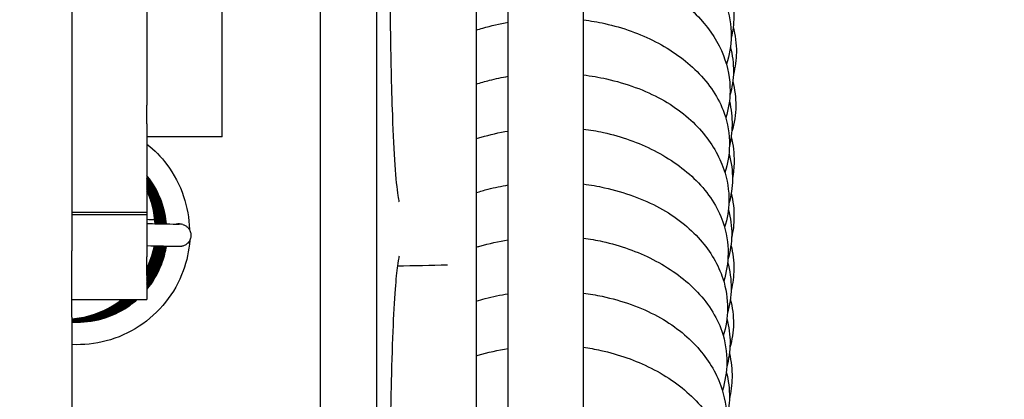
# Model space of a CAD drawing. Units: inches. Extents: x 7 to 38704, y 1 to 51711.
# Drawn here: x 11399 to 11452, y 30463 to 30484 of the extents above; entities that cross this region are included whole.
import ezdxf

# ---------------------------------------------------------------- set-up
doc = ezdxf.new("R2010")
doc.units = ezdxf.units.IN
doc.header["$MEASUREMENT"] = 0
doc.layers.add('ARCATA', color=4, linetype='Continuous')
doc.layers.add('QUOTE', color=1, linetype='Continuous', lineweight=15)
doc.styles.add('QUOTE', font='romans.shx', dxfattribs={"width": 0.8})
doc.dimstyles.new('GMV', dxfattribs={"dimscale": 10, "dimtxt": 4, "dimasz": 3, "dimexe": 2, "dimexo": 3, "dimgap": 1, "dimtad": 1, "dimdec": 1, "dimdsep": 46, "dimtxsty": 'QUOTE', "dimcen": 0, "dimclrt": 2, "dimadec": 0, "dimazin": 0, "dimtfac": 1, "dimtdec": 1, "dimtmove": 0, "dimatfit": 3, "dimfxl": 1, "dimtvp": 1, "dimtolj": 1, "dimarcsym": 0})

# ---------------------------------------------------------------- blocks, each defined once
blk = doc.blocks.new('*D993')
at = {"layer": 'Defpoints', "color": 0}
for p in [(11330.16, 31551.561), (11330.16, 30086.561), (11767.106, 30086.561)]:
    blk.add_point(p, dxfattribs=at)
at = {"layer": 'QUOTE', "color": 0, "lineweight": -2}
for p, q in [((11360.16, 31551.561), (11787.106, 31551.561)), ((11767.106, 31521.561), (11767.106, 30116.561)), ((11360.16, 30086.561), (11787.106, 30086.561))]:
    blk.add_line(p, q, dxfattribs=at)
at = {"layer": 'QUOTE', "color": 0}
for points in [[(11772.106, 31521.561), (11762.106, 31521.561), (11767.106, 31551.561)], [(11762.106, 30116.561), (11772.106, 30116.561), (11767.106, 30086.561)]]:
    blk.add_solid(points, dxfattribs=at)
at = {"layer": 'QUOTE', "color": 2, "insert": (11737.106, 30821.843), "char_height": 40, "attachment_point": 5, "rotation": 90, "style": 'QUOTE'}
blk.add_mtext('\\A1;1465', dxfattribs=at)

msp = doc.modelspace()

# ---------------------------------------------------------------- linework, layer by layer
at = {"layer": 'ARCATA'}
for p, q in [((11415.41029846, 30357.25729049), (11415.41029846, 30587.719601)), ((11415.41047603, 30357.23844575), (11415.41047603, 30587.73844575)), ((11418.41047603, 30357.23844575), (11418.41047603, 30587.73844575)), ((11425.4103667, 30360.5036322), (11425.4103667, 30583.73348038)), ((11429.4103667, 30583.73348038), (11429.4103667, 30360.5036322)), ((11402.1603667, 30541.75190286), (11402.1603667, 30471.2093721)), ((11406.1603667, 30528.68097692), (11406.1603667, 30480.03517261)), ((11410.1603667, 30477.30116518), (11410.1603667, 30507.15132658)), ((11423.70857902, 30489.98844575), (11423.70857902, 30454.98844575)), ((11406.1603667, 30480.03517261), (11406.1603667, 30479.06751235)), ((11406.1603667, 30479.06751235), (11406.1603667, 30478.98642715)), ((11406.1603667, 30478.00150329), (11406.1603667, 30478.98642715)), ((11406.1603667, 30478.00150329), (11406.1603667, 30473.25739538)), ((11410.1603667, 30477.30116518), (11406.1603667, 30477.30116518)), ((11406.1603667, 30473.25739538), (11402.1603667, 30473.25739538)), ((11406.1603667, 30473.25709115), (11402.1603667, 30473.25709115)), ((11406.1603667, 30473.13739538), (11402.1603667, 30473.13739538)), ((11406.1603667, 30473.25739538), (11406.1603667, 30473.25709115)), ((11406.1603667, 30473.25709115), (11406.1603667, 30473.13739538)), ((11406.1603667, 30473.13739538), (11406.1603667, 30470.89195244)), ((11408.06875253, 30472.62160509), (11408.01933962, 30472.63560593)), ((11402.1603667, 30467.67383819), (11402.1603667, 30471.2093721)), ((11406.1603667, 30469.90675323), (11406.1603667, 30470.89195244)), ((11406.1603667, 30469.90675323), (11406.1603667, 30468.64534858)), ((11406.1603667, 30468.60044727), (11402.1603667, 30468.60044727)), ((11406.1603667, 30468.60044727), (11406.1603667, 30468.64534858)), ((11402.1603667, 30467.67383819), (11402.1603667, 30458.46251699))]:
    msp.add_line(p, q, dxfattribs=at)
msp.add_arc((11407.85478907, 30472.06015688), 0.6, 70.143994654, 103.493692169, dxfattribs=at)
for points, knots in [([(11429.4103667, 30489.29127027), (11429.65288351, 30489.259371), (11429.89317581, 30489.22149023), (11431.23272036, 30488.97523465), (11432.2956861, 30488.64417602), (11434.21407706, 30487.74115838), (11435.09118502, 30487.14258765), (11436.32149922, 30485.82551956), (11436.74823095, 30485.12493345), (11437.1971031, 30483.83793599), (11437.29397396, 30483.2518882), (11437.28135804, 30482.1718374), (11437.1954142, 30481.66321792), (11437.03402881, 30481.17245921)], [314.3837402524, 314.3837402524, 314.3837402524, 314.3837402524, 314.4584068966, 314.4584068966, 314.8053579736, 314.8053579736, 315.1631942126, 315.1631942126, 315.4714411239, 315.4714411239, 315.7092776889, 315.7092776889, 315.9156043113, 315.9156043113, 315.9156043113, 315.9156043113]), ([(11429.4103667, 30486.39333265), (11429.72688412, 30486.35723805), (11430.0399507, 30486.31082866), (11431.46002437, 30486.04966586), (11432.53340988, 30485.70495367), (11434.32061016, 30484.7886031), (11435.07109859, 30484.21802937), (11436.19075232, 30482.99114862), (11436.60674169, 30482.33286447), (11437.11420575, 30481.03106068), (11437.23721363, 30480.37954498), (11437.22373341, 30479.26037765), (11437.14520093, 30478.77655733), (11436.99895646, 30478.30747787)], [308.2024273376, 308.2024273376, 308.2024273376, 308.2024273376, 308.2992573852, 308.2992573852, 308.6492716891, 308.6492716891, 308.9724704795, 308.9724704795, 309.2676706048, 309.2676706048, 309.5306387348, 309.5306387348, 309.7277793687, 309.7277793687, 309.7277793687, 309.7277793687]), ([(11419.11005688, 30485.78575254), (11419.11003595, 30484.58771556), (11419.11972834, 30483.34735423), (11419.15723119, 30480.98695174), (11419.18540752, 30479.834722), (11419.2568422, 30477.77890759), (11419.30084421, 30476.84411735), (11419.39828479, 30475.32566385), (11419.45365391, 30474.71092447), (11419.53209146, 30474.12241886), (11419.55749597, 30473.9774344), (11419.5844207, 30473.85770958), (11419.59188564, 30473.83292756), (11419.59188564, 30473.83292757)], [0, 0, 0, 0, 0.3625275539, 0.3625275539, 0.7222451396, 0.7222451396, 1.076992929, 1.076992929, 1.4234885227, 1.4234885227, 1.5831911677, 1.5831911677, 1.6596952629, 1.6596952629, 1.6596952629, 1.6596952629]), ([(11437.27913226, 30484.9839876), (11437.38540357, 30484.55920675), (11437.43686136, 30484.12527125), (11437.42694961, 30483.31818037), (11437.37742778, 30482.93696197), (11437.28461125, 30482.56228129)], [346.45507708402, 346.45507708402, 346.45507708402, 346.45507708402, 346.63192145847, 346.63192145847, 346.78727365206, 346.78727365206, 346.78727365206, 346.78727365206]), ([(11423.70857902, 30482.99874054), (11423.8247961, 30483.03503312), (11423.94163618, 30483.06973625), (11424.49968746, 30483.22713637), (11424.95214102, 30483.33017308), (11425.4103667, 30483.41105291)], [301.4447522189, 301.4447522189, 301.4447522189, 301.4447522189, 301.48181113542, 301.48181113542, 301.62100077442, 301.62100077442, 301.62100077442, 301.62100077442]), ([(11429.4103667, 30483.5362386), (11429.8012259, 30483.48976028), (11430.18601099, 30483.42534322), (11431.52584565, 30483.12924867), (11432.44363622, 30482.79524655), (11434.10235694, 30481.93854999), (11434.85741244, 30481.3994712), (11436.12289262, 30480.13504271), (11436.63273435, 30479.37276209), (11437.11028747, 30478.01349174), (11437.20365833, 30477.43259139), (11437.19118713, 30476.36411535), (11437.10921741, 30475.86280888), (11436.95640972, 30475.37715958)], [302.0224404179, 302.0224404179, 302.0224404179, 302.0224404179, 302.1419145628, 302.1419145628, 302.4503982287, 302.4503982287, 302.7700549977, 302.7700549977, 303.1095700477, 303.1095700477, 303.344727525, 303.344727525, 303.5495925153, 303.5495925153, 303.5495925153, 303.5495925153]), ([(11437.39672444, 30483.17232322), (11437.51427781, 30482.72244525), (11437.57227358, 30482.26148931), (11437.56124028, 30481.41368878), (11437.50786637, 30481.01778479), (11437.40652438, 30480.62925787)], [371.18269016402, 371.18269016402, 371.18269016402, 371.18269016402, 371.37082766615, 371.37082766615, 371.53166665592, 371.53166665592, 371.53166665592, 371.53166665592]), ([(11437.24506249, 30482.09210586), (11437.35893385, 30481.66011433), (11437.41634289, 30481.21723225), (11437.40564518, 30480.35844903), (11437.34036546, 30479.93529452), (11437.22195885, 30479.52289257)], [340.26944007383, 340.26944007383, 340.26944007383, 340.26944007383, 340.44934685339, 340.44934685339, 340.62103447729, 340.62103447729, 340.62103447729, 340.62103447729]), ([(11423.70857902, 30480.11300271), (11423.94163254, 30480.18806295), (11424.17759182, 30480.25646032), (11424.74156369, 30480.40167006), (11425.07410029, 30480.47225233), (11425.4103667, 30480.52963291)], [295.26409739502, 295.26409739502, 295.26409739502, 295.26409739502, 295.33858723371, 295.33858723371, 295.44056971588, 295.44056971588, 295.44056971588, 295.44056971588]), ([(11429.4103667, 30480.60600351), (11429.83072714, 30480.55231306), (11430.24485956, 30480.4797376), (11431.69892449, 30480.15310505), (11432.7030291, 30479.78817201), (11434.41536366, 30478.84266881), (11435.14655143, 30478.25287876), (11436.24653593, 30476.97783273), (11436.65160254, 30476.28458437), (11437.08426176, 30475.01230059), (11437.18093907, 30474.43531833), (11437.1674766, 30473.39930896), (11437.08796896, 30472.92766544), (11436.9416923, 30472.47158748)], [295.8423806798, 295.8423806798, 295.8423806798, 295.8423806798, 295.971424287, 295.971424287, 296.307737721, 296.307737721, 296.6337648212, 296.6337648212, 296.9398004737, 296.9398004737, 297.1742226892, 297.1742226892, 297.3647193736, 297.3647193736, 297.3647193736, 297.3647193736]), ([(11437.37400335, 30480.25612733), (11437.48555907, 30479.82314499), (11437.54055221, 30479.38012472), (11437.52948008, 30478.48783163), (11437.45672118, 30478.02953632), (11437.32291216, 30477.58415852)], [365.00044353901, 365.00044353901, 365.00044353901, 365.00044353901, 365.18076260154, 365.18076260154, 365.36706620774, 365.36706620774, 365.36706620774, 365.36706620774]), ([(11437.19233437, 30479.19762852), (11437.29437925, 30478.77487729), (11437.34283118, 30478.34399244), (11437.33327888, 30477.53508573), (11437.28526855, 30477.14976628), (11437.19507905, 30476.77040731)], [334.0822785749, 334.0822785749, 334.0822785749, 334.0822785749, 334.25844419261, 334.25844419261, 334.41649018621, 334.41649018621, 334.41649018621, 334.41649018621]), ([(11423.70857902, 30477.20626233), (11423.79485638, 30477.23272549), (11423.88146208, 30477.25831588), (11424.43796202, 30477.41658432), (11424.92105279, 30477.52600156), (11425.4103667, 30477.61012292)], [289.08352751745, 289.08352751745, 289.08352751745, 289.08352751745, 289.11099275212, 289.11099275212, 289.25944449838, 289.25944449838, 289.25944449838, 289.25944449838]), ([(11429.4103667, 30477.71446673), (11429.77309816, 30477.66908121), (11430.13033441, 30477.60821581), (11431.44412922, 30477.31944502), (11432.3630551, 30476.98860057), (11434.03709905, 30476.13305023), (11434.80424528, 30475.58937997), (11436.07267841, 30474.31957151), (11436.57664151, 30473.55737714), (11437.04243561, 30472.20707167), (11437.13269067, 30471.63309294), (11437.12062287, 30470.57499235), (11437.04078477, 30470.07759379), (11436.89170225, 30469.59508912)], [289.6609675753, 289.6609675753, 289.6609675753, 289.6609675753, 289.7720748859, 289.7720748859, 290.0804182818, 290.0804182818, 290.4037346469, 290.4037346469, 290.7414262663, 290.7414262663, 290.9739988058, 290.9739988058, 291.1774439908, 291.1774439908, 291.1774439908, 291.1774439908]), ([(11406.1603667, 30476.9122231), (11406.5561197, 30476.59643531), (11406.91378232, 30476.2281792), (11407.602914, 30475.3127958), (11407.90798698, 30474.72946009), (11408.29907952, 30473.55513181), (11408.40478649, 30472.95431591), (11408.41765625, 30472.35734185)], [0.23708650475, 0.23708650475, 0.23708650475, 0.23708650475, 0.38883184035, 0.38883184035, 0.58184951242, 0.58184951242, 0.76116731659, 0.76116731659, 0.76116731659, 0.76116731659]), ([(11437.29356632, 30477.30385202), (11437.39963186, 30476.86026912), (11437.45056637, 30476.40852847), (11437.44059932, 30475.66883835), (11437.4119931, 30475.37427957), (11437.35842992, 30475.08164913)], [358.82292912031, 358.82292912031, 358.82292912031, 358.82292912031, 359.00818866789, 359.00818866789, 359.12924110436, 359.12924110436, 359.12924110436, 359.12924110436]), ([(11437.17007194, 30476.40104862), (11437.171943, 30476.39454416), (11437.1737995, 30476.38803746), (11437.30245662, 30475.93338741), (11437.36345004, 30475.47207821), (11437.35311573, 30474.58880019), (11437.28890508, 30474.15811248), (11437.17009832, 30473.73811614)], [327.88357920353, 327.88357920353, 327.88357920353, 327.88357920353, 327.88629438697, 327.88629438697, 328.0732357778, 328.0732357778, 328.2487278497, 328.2487278497, 328.2487278497, 328.2487278497]), ([(11407.20001248, 30472.65275522), (11407.16828177, 30473.00499212), (11407.09670381, 30473.35476513), (11406.83369524, 30474.17512051), (11406.59727396, 30474.64144934), (11406.25240291, 30475.11260884), (11406.20708695, 30475.17159501), (11406.1603667, 30475.22957031)], [0.97411649442, 0.97411649442, 0.97411649442, 0.97411649442, 1.0800460196, 1.0800460196, 1.23365447822, 1.23365447822, 1.25602714939, 1.25602714939, 1.25602714939, 1.25602714939]), ([(11407.16219768, 30472.65352997), (11407.1307131, 30473.01684888), (11407.0563406, 30473.37773962), (11406.78572532, 30474.20596827), (11406.54810039, 30474.67015067), (11406.21829979, 30475.11749032), (11406.18962604, 30475.15518399), (11406.1603667, 30475.19247349)], [0.97247244212, 0.97247244212, 0.97247244212, 0.97247244212, 1.08172262102, 1.08172262102, 1.23497547733, 1.23497547733, 1.24923238815, 1.24923238815, 1.24923238815, 1.24923238815]), ([(11407.12657272, 30472.65426721), (11407.09575623, 30473.03810056), (11407.01538923, 30473.41959651), (11406.73117867, 30474.24937689), (11406.4952447, 30474.69674325), (11406.18813489, 30475.11294158), (11406.17431923, 30475.13139181), (11406.1603667, 30475.14975367)], [0.97129517707, 0.97129517707, 0.97129517707, 0.97129517707, 1.08660707447, 1.08660707447, 1.23555242094, 1.23555242094, 1.24249486317, 1.24249486317, 1.24249486317, 1.24249486317]), ([(11407.08548258, 30472.65512582), (11407.0540959, 30473.03751253), (11406.97670723, 30473.41783626), (11406.69612237, 30474.25460088), (11406.45783158, 30474.70896371), (11406.1603667, 30475.11205022)], [0.96846760555, 0.96846760555, 0.96846760555, 0.96846760555, 1.08345470603, 1.08345470603, 1.23436630972, 1.23436630972, 1.23436630972, 1.23436630972]), ([(11407.04848134, 30472.65590609), (11407.01878499, 30473.03318664), (11406.94345309, 30473.40840364), (11406.67218651, 30474.22863389), (11406.44490721, 30474.67275152), (11406.1603667, 30475.06905221)], [0.97008969731, 0.97008969731, 0.97008969731, 0.97008969731, 1.08345819128, 1.08345819128, 1.23037225032, 1.23037225032, 1.23037225032, 1.23037225032]), ([(11407.01144121, 30472.65669352), (11406.98306792, 30473.02707522), (11406.90953487, 30473.39537066), (11406.6490825, 30474.1996509), (11406.4326224, 30474.63548938), (11406.1603667, 30475.026563)], [0.96831628795, 0.96831628795, 0.96831628795, 0.96831628795, 1.07957083203, 1.07957083203, 1.22301162953, 1.22301162953, 1.22301162953, 1.22301162953]), ([(11406.97316541, 30472.6575135), (11406.94444451, 30473.0326181), (11406.87012333, 30473.40578105), (11406.61650883, 30474.19219742), (11406.41494473, 30474.60767116), (11406.1603667, 30474.9824167)], [0.96798437872, 0.96798437872, 0.96798437872, 0.96798437872, 1.08071521949, 1.08071521949, 1.21692267701, 1.21692267701, 1.21692267701, 1.21692267701]), ([(11406.9350033, 30472.65833705), (11406.9066179, 30473.04370454), (11406.83021812, 30473.42729348), (11406.57885649, 30474.19362179), (11406.39267368, 30474.58137057), (11406.1603667, 30474.93532397)], [0.96607461918, 0.96607461918, 0.96607461918, 0.96607461918, 1.08189322566, 1.08189322566, 1.20905073246, 1.20905073246, 1.20905073246, 1.20905073246]), ([(11406.89678474, 30472.65916752), (11406.86854596, 30473.05216158), (11406.79133463, 30473.44360884), (11406.54430862, 30474.18982722), (11406.3724937, 30474.55187482), (11406.1603667, 30474.88577276)], [0.96374117684, 0.96374117684, 0.96374117684, 0.96374117684, 1.08186375282, 1.08186375282, 1.20055824877, 1.20055824877, 1.20055824877, 1.20055824877]), ([(11406.8592992, 30472.65998733), (11406.83048832, 30473.06416062), (11406.75015772, 30473.46696972), (11406.50663449, 30474.19224341), (11406.35073479, 30474.52466636), (11406.1603667, 30474.83429712)], [0.95959990999, 0.95959990999, 0.95959990999, 0.95959990999, 1.08114609649, 1.08114609649, 1.19009938021, 1.19009938021, 1.19009938021, 1.19009938021]), ([(11406.82105576, 30472.66082884), (11406.79428523, 30473.04830421), (11406.72003845, 30473.43433799), (11406.4929899, 30474.1426844), (11406.34406272, 30474.47355098), (11406.1603667, 30474.78225927)], [0.96170528884, 0.96170528884, 0.96170528884, 0.96170528884, 1.07814257658, 1.07814257658, 1.18580441778, 1.18580441778, 1.18580441778, 1.18580441778]), ([(11406.78342319, 30472.66166171), (11406.75757601, 30473.04940176), (11406.68350779, 30473.43577491), (11406.46417689, 30474.12358242), (11406.32794034, 30474.43511523), (11406.1603667, 30474.72762108)], [0.96275143411, 0.96275143411, 0.96275143411, 0.96275143411, 1.07923693171, 1.07923693171, 1.18024616314, 1.18024616314, 1.18024616314, 1.18024616314]), ([(11423.70857902, 30474.32452672), (11423.91642873, 30474.39025312), (11424.12653931, 30474.4506112), (11424.6891907, 30474.59582037), (11425.04774183, 30474.67079287), (11425.4103667, 30474.73042141)], [282.90292259314, 282.90292259314, 282.90292259314, 282.90292259314, 282.96920889854, 282.96920889854, 283.07901212238, 283.07901212238, 283.07901212238, 283.07901212238]), ([(11429.4103667, 30474.78429749), (11429.79550087, 30474.73300963), (11430.17512833, 30474.66586209), (11431.59772777, 30474.34975457), (11432.60340017, 30473.98704982), (11434.32492752, 30473.04550095), (11435.06422099, 30472.45880557), (11436.18799256, 30471.17808311), (11436.60527849, 30470.47303805), (11437.01979772, 30469.21262736), (11437.10375282, 30468.66603835), (11437.09160126, 30467.64530018), (11437.01278072, 30467.15831235), (11436.86577148, 30466.68611898)], [283.4809391342, 283.4809391342, 283.4809391342, 283.4809391342, 283.5993869973, 283.5993869973, 283.9357500902, 283.9357500902, 284.2630425834, 284.2630425834, 284.5736552527, 284.5736552527, 284.7948534993, 284.7948534993, 284.9934720869, 284.9934720869, 284.9934720869, 284.9934720869]), ([(11406.74540066, 30472.66250785), (11406.71992653, 30473.06538092), (11406.64164911, 30473.4670955), (11406.42384633, 30474.13129806), (11406.30435909, 30474.40727276), (11406.1603667, 30474.66927006)], [0.96065348489, 0.96065348489, 0.96065348489, 0.96065348489, 1.08169950616, 1.08169950616, 1.17124245349, 1.17124245349, 1.17124245349, 1.17124245349]), ([(11406.70784869, 30472.66334789), (11406.68349731, 30473.06356371), (11406.60738716, 30473.46277458), (11406.39840045, 30474.10413017), (11406.28981139, 30474.3603928), (11406.1603667, 30474.60542869)], [0.96210665431, 0.96210665431, 0.96210665431, 0.96210665431, 1.08232182233, 1.08232182233, 1.16532949939, 1.16532949939, 1.16532949939, 1.16532949939]), ([(11406.66874763, 30472.66422702), (11406.64413191, 30473.07775289), (11406.56559933, 30473.49061198), (11406.36115165, 30474.10837412), (11406.26875703, 30474.33018345), (11406.1603667, 30474.54397668)], [0.95727604364, 0.95727604364, 0.95727604364, 0.95727604364, 1.08154405482, 1.08154405482, 1.15332260225, 1.15332260225, 1.15332260225, 1.15332260225]), ([(11406.63076447, 30472.66508517), (11406.60673119, 30473.07771608), (11406.52906569, 30473.48971716), (11406.33491768, 30474.08428718), (11406.25427643, 30474.28412169), (11406.1603667, 30474.47774147)], [0.95586650143, 0.95586650143, 0.95586650143, 0.95586650143, 1.07986360306, 1.07986360306, 1.14430475461, 1.14430475461, 1.14430475461, 1.14430475461]), ([(11406.59270965, 30472.66594889), (11406.57121132, 30473.04809309), (11406.50338543, 30473.42934549), (11406.32987074, 30474.00252621), (11406.25212976, 30474.2080964), (11406.1603667, 30474.40737954)], [0.03933722724, 0.03933722724, 0.03933722724, 0.03933722724, 0.15406073083, 0.15406073083, 0.21975406367, 0.21975406367, 0.21975406367, 0.21975406367]), ([(11437.29435541, 30474.29471549), (11437.39598954, 30473.86290061), (11437.44583785, 30473.42302395), (11437.43456782, 30472.64366282), (11437.39401136, 30472.29677947), (11437.31668692, 30471.95381775)], [352.65674884872, 352.65674884872, 352.65674884872, 352.65674884872, 352.83703325371, 352.83703325371, 352.97851990747, 352.97851990747, 352.97851990747, 352.97851990747]), ([(11437.1434061, 30473.399237), (11437.26386428, 30472.96592931), (11437.3252818, 30472.51887111), (11437.31441383, 30471.63132957), (11437.24232937, 30471.18486106), (11437.11248617, 30470.75133542)], [321.71773457154, 321.71773457154, 321.71773457154, 321.71773457154, 321.89834301446, 321.89834301446, 322.07996075091, 322.07996075091, 322.07996075091, 322.07996075091]), ([(11406.1603667, 30472.89843901), (11406.22561845, 30472.89628924), (11406.28795038, 30472.89421167), (11406.42878251, 30472.88945712), (11406.50494656, 30472.88683626), (11406.57541373, 30472.88435768)], [1.431279369088, 1.431279369088, 1.431279369088, 1.431279369088, 1.464717281104, 1.464717281104, 1.510822871817, 1.510822871817, 1.510822871817, 1.510822871817]), ([(11406.1603667, 30472.67600028), (11406.55690953, 30472.66660451), (11406.90205706, 30472.65887169), (11407.46773393, 30472.64725537), (11407.68356824, 30472.64362223), (11407.82852068, 30472.6424425), (11407.85281747, 30472.64240878), (11407.87116768, 30472.64255013), (11407.87465406, 30472.64262044), (11407.87465406, 30472.64262044)], [1.31624293848, 1.31624293848, 1.31624293848, 1.31624293848, 1.47711734622, 1.47711734622, 1.65204527359, 1.65204527359, 1.70146400906, 1.70146400906, 1.72154278763, 1.72154278763, 1.72154278763, 1.72154278763]), ([(11407.72243305, 30472.64349593), (11407.77131787, 30472.65457233), (11407.821508, 30472.65952411), (11407.92186969, 30472.65678536), (11407.97141802, 30472.64918382), (11408.01933956, 30472.63560572)], [0.07784838451, 0.07784838451, 0.07784838451, 0.07784838451, 0.092953242985, 0.092953242985, 0.107971843821, 0.107971843821, 0.107971843821, 0.107971843821]), ([(11408.06875253, 30472.62160509), (11408.08714792, 30472.61639287), (11408.10706451, 30472.60975767), (11408.15177387, 30472.59203119), (11408.17688017, 30472.58009897), (11408.24188153, 30472.54337812), (11408.28068139, 30472.51501748), (11408.36035587, 30472.44067886), (11408.39936808, 30472.39098068), (11408.46106451, 30472.28066813), (11408.48365755, 30472.21820063), (11408.50313486, 30472.11336344), (11408.50644593, 30472.07110795), (11408.50529979, 30472.02920464)], [0, 0, 0, 0, 0.006652319581, 0.006652319581, 0.015083383563, 0.015083383563, 0.029349432727, 0.029349432727, 0.047884609157, 0.047884609157, 0.067312963137, 0.067312963137, 0.079896917646, 0.079896917646, 0.079896917646, 0.079896917646]), ([(11408.4413289, 30471.77620327), (11408.40057266, 30471.22358194), (11408.28132742, 30470.67231815), (11407.87242865, 30469.55115643), (11407.55056485, 30468.97783417), (11406.75511095, 30467.97976412), (11406.27447413, 30467.53997267), (11405.2070027, 30466.8410326), (11404.60668937, 30466.57450896), (11403.39603063, 30466.25299524), (11402.77248193, 30466.18708116), (11402.1603667, 30466.21696815)], [0.02588955451, 0.02588955451, 0.02588955451, 0.02588955451, 0.19203812128, 0.19203812128, 0.38465315309, 0.38465315309, 0.57560730485, 0.57560730485, 0.76802818569, 0.76802818569, 0.95191846688, 0.95191846688, 0.95191846688, 0.95191846688]), ([(11408.50529979, 30472.02920464), (11408.50354147, 30471.96491993), (11408.49109713, 30471.90010635), (11408.44662679, 30471.77897955), (11408.41388951, 30471.72116166), (11408.33272738, 30471.62037162), (11408.28319498, 30471.57609142), (11408.20235866, 30471.52449423), (11408.17441946, 30471.50963712), (11408.1197951, 30471.48579624), (11408.09281243, 30471.47631711), (11408.04941202, 30471.46419789), (11408.03219935, 30471.46028602), (11407.99920681, 30471.4540175), (11407.98402363, 30471.45194888), (11407.96276801, 30471.44949456), (11407.95516827, 30471.44882556), (11407.9383939, 30471.44750833), (11407.93110472, 30471.44713798), (11407.9095123, 30471.44615622), (11407.89937971, 30471.44600007), (11407.85523057, 30471.44539446), (11407.81698861, 30471.44559396), (11407.60067604, 30471.44772317), (11407.30252467, 30471.45324318), (11406.68031363, 30471.46675313), (11406.43289678, 30471.47239424), (11406.1603667, 30471.4788361)], [0, 0, 0, 0, 0.01930529704, 0.01930529704, 0.03874111025, 0.03874111025, 0.05819025493, 0.05819025493, 0.06769893674, 0.06769893674, 0.07642093918, 0.07642093918, 0.08231149989, 0.08231149989, 0.08918190232, 0.08918190232, 0.09497020679, 0.09497020679, 0.10452863475, 0.10452863475, 0.12759074125, 0.12759074125, 0.19677025453, 0.19677025453, 0.40785523475, 0.40785523475, 0.51860631743, 0.51860631743, 0.51860631743, 0.51860631743]), ([(11423.70857902, 30471.41221292), (11423.77184069, 30471.43132754), (11423.83527228, 30471.44997689), (11424.39057767, 30471.60876123), (11424.89719397, 30471.72304001), (11425.4103667, 30471.80946684)], [276.72226032209, 276.72226032209, 276.72226032209, 276.72226032209, 276.74237225082, 276.74237225082, 276.89791016987, 276.89791016987, 276.89791016987, 276.89791016987]), ([(11429.4103667, 30471.89532786), (11429.75865095, 30471.84952532), (11430.10162952, 30471.78936284), (11431.39297226, 30471.5014216), (11432.30361128, 30471.17246561), (11433.97785426, 30470.31744633), (11434.75055057, 30469.76957404), (11436.01874472, 30468.4931657), (11436.51757361, 30467.72901215), (11436.9760421, 30466.38234871), (11437.06485579, 30465.8118999), (11437.05268146, 30464.75365462), (11436.97194959, 30464.25274008), (11436.82079857, 30463.76698073)], [277.2995347937, 277.2995347937, 277.2995347937, 277.2995347937, 277.4064278705, 277.4064278705, 277.7124164393, 277.7124164393, 278.038019441, 278.038019441, 278.3753422893, 278.3753422893, 278.6066990475, 278.6066990475, 278.8115418948, 278.8115418948, 278.8115418948, 278.8115418948]), ([(11406.1603667, 30470.30024967), (11406.24835721, 30470.48268702), (11406.32473544, 30470.67047593), (11406.45551818, 30471.05955488), (11406.50965903, 30471.26324761), (11406.55016356, 30471.46977818)], [0.71224083915, 0.71224083915, 0.71224083915, 0.71224083915, 0.77281692675, 0.77281692675, 0.8357847149, 0.8357847149, 0.8357847149, 0.8357847149]), ([(11406.1603667, 30470.21156516), (11406.26532894, 30470.41925108), (11406.35522919, 30470.63439117), (11406.49621332, 30471.0539972), (11406.55068416, 30471.25996358), (11406.59097385, 30471.46885015)], [0.70399169212, 0.70399169212, 0.70399169212, 0.70399169212, 0.77357883062, 0.77357883062, 0.83722387291, 0.83722387291, 0.83722387291, 0.83722387291]), ([(11406.1603667, 30470.12624123), (11406.27620728, 30470.34591083), (11406.37505483, 30470.57446257), (11406.52936299, 30471.0224041), (11406.58846404, 30471.24354996), (11406.63132127, 30471.467937)], [0.69944968912, 0.69944968912, 0.69944968912, 0.69944968912, 0.77370770758, 0.77370770758, 0.84204625064, 0.84204625064, 0.84204625064, 0.84204625064]), ([(11406.1603667, 30470.04269574), (11406.29633292, 30470.28942782), (11406.41057345, 30470.54827302), (11406.57244139, 30471.02604412), (11406.62975522, 30471.24500448), (11406.67150108, 30471.46703215)], [0.68876233938, 0.68876233938, 0.68876233938, 0.68876233938, 0.77300186694, 0.77300186694, 0.84059323471, 0.84059323471, 0.84059323471, 0.84059323471]), ([(11406.1603667, 30469.96223037), (11406.30861085, 30470.22098645), (11406.43232171, 30470.49412243), (11406.6067148, 30470.998987), (11406.66809414, 30471.23089643), (11406.71200281, 30471.46612481)], [0.68191421793, 0.68191421793, 0.68191421793, 0.68191421793, 0.77108794637, 0.77108794637, 0.8426779114, 0.8426779114, 0.8426779114, 0.8426779114]), ([(11406.1603667, 30469.88456608), (11406.32895503, 30470.16869949), (11406.46779801, 30470.47132069), (11406.64972107, 30471.00412777), (11406.70981508, 30471.23305876), (11406.75278488, 30471.46521625)], [0.6721877351, 0.6721877351, 0.6721877351, 0.6721877351, 0.77101032438, 0.77101032438, 0.84164144596, 0.84164144596, 0.84164144596, 0.84164144596]), ([(11406.1603667, 30469.8120781), (11406.35300335, 30470.1271639), (11406.51027289, 30470.46555483), (11406.69718483, 30471.02573503), (11406.75356514, 30471.2434947), (11406.79413031, 30471.46430059)], [0.66184435927, 0.66184435927, 0.66184435927, 0.66184435927, 0.77244268273, 0.77244268273, 0.83958628361, 0.83958628361, 0.83958628361, 0.83958628361]), ([(11406.1603667, 30469.73755883), (11406.36791976, 30470.06480832), (11406.53665784, 30470.41882553), (11406.73415033, 30471.00507332), (11406.79275652, 30471.23263764), (11406.83408536, 30471.46342123)], [0.65753422187, 0.65753422187, 0.65753422187, 0.65753422187, 0.77359542267, 0.77359542267, 0.8437281368, 0.8437281368, 0.8437281368, 0.8437281368]), ([(11406.1603667, 30469.66719061), (11406.38261918, 30470.00605159), (11406.56322049, 30470.37495186), (11406.77115518, 30470.98607441), (11406.83180434, 30471.22265405), (11406.87419285, 30471.46254426)], [0.65176222206, 0.65176222206, 0.65176222206, 0.65176222206, 0.77318523551, 0.77318523551, 0.8460570639, 0.8460570639, 0.8460570639, 0.8460570639]), ([(11406.1603667, 30469.59824963), (11406.39705242, 30469.94743067), (11406.58896213, 30470.33030792), (11406.80727908, 30470.9658672), (11406.87066332, 30471.21205), (11406.91439507, 30471.46167133)], [0.64568794896, 0.64568794896, 0.64568794896, 0.64568794896, 0.77213515406, 0.77213515406, 0.84795095888, 0.84795095888, 0.84795095888, 0.84795095888]), ([(11406.1603667, 30469.5296142), (11406.41401849, 30469.89185841), (11406.61781724, 30470.29316183), (11406.84469613, 30470.9536093), (11406.9093258, 30471.20548373), (11406.95359463, 30471.4608263)], [0.63810088105, 0.63810088105, 0.63810088105, 0.63810088105, 0.77073595161, 0.77073595161, 0.84828348311, 0.84828348311, 0.84828348311, 0.84828348311]), ([(11406.1603667, 30469.46627018), (11406.43912898, 30469.85266541), (11406.66255483, 30470.28493727), (11406.8922988, 30470.9709423), (11406.95300177, 30471.21382332), (11406.99471689, 30471.45994667)], [0.63232977081, 0.63232977081, 0.63232977081, 0.63232977081, 0.77538520752, 0.77538520752, 0.8500803799, 0.8500803799, 0.8500803799, 0.8500803799]), ([(11406.1603667, 30469.40388636), (11406.46103561, 30469.81071401), (11406.70159192, 30470.26980018), (11406.9368836, 30470.98017529), (11406.99555064, 30471.21804228), (11407.03577423, 30471.45907586)], [0.62323551923, 0.62323551923, 0.62323551923, 0.62323551923, 0.7753778039, 0.7753778039, 0.84847921409, 0.84847921409, 0.84847921409, 0.84847921409]), ([(11406.1603667, 30469.331974), (11406.17244, 30469.34784953), (11406.18440315, 30469.36379761), (11406.4937298, 30469.78184304), (11406.72716755, 30470.23791233), (11406.96675092, 30470.95453749), (11407.02950869, 30471.20477533), (11407.07248807, 30471.45830387)], [0.61785605657, 0.61785605657, 0.61785605657, 0.61785605657, 0.62385126027, 0.62385126027, 0.77432011885, 0.77432011885, 0.85127073878, 0.85127073878, 0.85127073878, 0.85127073878]), ([(11406.1603667, 30469.27781955), (11406.17594648, 30469.29777227), (11406.19136059, 30469.317836), (11406.51364312, 30469.74420484), (11406.75933041, 30470.20471603), (11407.00873429, 30470.93642636), (11407.07339749, 30471.19516333), (11407.1163495, 30471.45739042)], [0.61218760219, 0.61218760219, 0.61218760219, 0.61218760219, 0.61979426082, 0.61979426082, 0.772980082, 0.772980082, 0.85247050504, 0.85247050504, 0.85247050504, 0.85247050504]), ([(11406.1603667, 30469.21839273), (11406.18444126, 30469.24838068), (11406.20813921, 30469.27862962), (11406.54131415, 30469.71444715), (11406.78950293, 30470.17497302), (11407.04487704, 30470.916123), (11407.11240037, 30471.18453724), (11407.15658814, 30471.45656149)], [0.60660795505, 0.60660795505, 0.60660795505, 0.60660795505, 0.61815598678, 0.61815598678, 0.77164499433, 0.77164499433, 0.85409834997, 0.85409834997, 0.85409834997, 0.85409834997]), ([(11406.1603667, 30469.15979709), (11406.19525001, 30469.20206898), (11406.22937806, 30469.24488662), (11406.57575256, 30469.69489362), (11406.82533972, 30470.15839562), (11407.08373955, 30470.90646783), (11407.15216952, 30471.17934798), (11407.19664088, 30471.45574569)], [0.59895396853, 0.59895396853, 0.59895396853, 0.59895396853, 0.61540127438, 0.61540127438, 0.76979489554, 0.76979489554, 0.85360825258, 0.85360825258, 0.85360825258, 0.85360825258]), ([(11437.27913226, 30471.52143838), (11437.38540357, 30471.09665754), (11437.43686136, 30470.66272204), (11437.42694961, 30469.85563115), (11437.37742778, 30469.47441276), (11437.28461125, 30469.09973208)], [346.45507708402, 346.45507708402, 346.45507708402, 346.45507708402, 346.63192145847, 346.63192145847, 346.78727365206, 346.78727365206, 346.78727365206, 346.78727365206]), ([(11419.59323661, 30470.92376613), (11419.59323661, 30470.92376613), (11419.58465041, 30470.89504273), (11419.55581101, 30470.76345515), (11419.53022276, 30470.61374125), (11419.46482067, 30470.11405507), (11419.42341788, 30469.68722874), (11419.33859995, 30468.54601727), (11419.29544413, 30467.77222941), (11419.21988739, 30465.99218201), (11419.18732772, 30464.95183732), (11419.13840641, 30462.75087994), (11419.12185387, 30461.55987591), (11419.11153772, 30459.90345915), (11419.11004855, 30459.42170486), (11419.11005688, 30458.94512901)], [0.2151099549, 0.2151099549, 0.2151099549, 0.2151099549, 0.2983013178, 0.2983013178, 0.4587913083, 0.4587913083, 0.7191834874, 0.7191834874, 1.0399757958, 1.0399757958, 1.3823721309, 1.3823721309, 1.7350505148, 1.7350505148, 1.8793097932, 1.8793097932, 1.8793097932, 1.8793097932]), ([(11437.10082077, 30470.61928358), (11437.22968321, 30470.15666977), (11437.29271182, 30469.6812867), (11437.28205433, 30468.76889767), (11437.21470596, 30468.32143092), (11437.08834951, 30467.88554817)], [315.51587685573, 315.51587685573, 315.51587685573, 315.51587685573, 315.7092776889, 315.7092776889, 315.89109033583, 315.89109033583, 315.89109033583, 315.89109033583]), ([(11429.4103667, 30468.96406531), (11429.74947167, 30468.91804866), (11430.08412177, 30468.85977267), (11431.47284811, 30468.56246353), (11432.48927354, 30468.20398971), (11434.20625714, 30467.27084809), (11434.93494986, 30466.69473933), (11436.05538289, 30465.43692842), (11436.47658391, 30464.74464889), (11436.94205887, 30463.44939502), (11437.04945304, 30462.84720427), (11437.03575113, 30461.78150039), (11436.95360153, 30461.30570116), (11436.80424259, 30460.8461715)], [271.1197155959, 271.1197155959, 271.1197155959, 271.1197155959, 271.2241085411, 271.2241085411, 271.5621012885, 271.5621012885, 271.8842208271, 271.8842208271, 272.1921492699, 272.1921492699, 272.4363977185, 272.4363977185, 272.628665203, 272.628665203, 272.628665203, 272.628665203]), ([(11402.1603667, 30467.5959443), (11402.50613088, 30467.61989509), (11402.85028984, 30467.68197011), (11403.67130982, 30467.92190684), (11404.14452924, 30468.146449), (11404.6399112, 30468.48924787), (11404.71407677, 30468.54376974), (11404.78672493, 30468.60044727)], [0.2073945255, 0.2073945255, 0.2073945255, 0.2073945255, 0.31100301876, 0.31100301876, 0.46456409576, 0.46456409576, 0.49217439983, 0.49217439983, 0.49217439983, 0.49217439983]), ([(11402.1603667, 30467.58279853), (11402.52040664, 30467.60493661), (11402.87922657, 30467.66788358), (11403.7169825, 30467.91286147), (11404.19253011, 30468.14080619), (11404.69073754, 30468.48739378), (11404.76572526, 30468.54282028), (11404.83915563, 30468.60044727)], [0.20393638526, 0.20393638526, 0.20393638526, 0.20393638526, 0.31181001398, 0.31181001398, 0.46636182745, 0.46636182745, 0.49432839074, 0.49432839074, 0.49432839074, 0.49432839074]), ([(11402.1603667, 30467.57008737), (11402.51718392, 30467.58969386), (11402.87307092, 30467.64906881), (11403.71483012, 30467.88552847), (11404.19787062, 30468.10974465), (11404.71685024, 30468.46557411), (11404.80614455, 30468.53145405), (11404.89318364, 30468.60044727)], [0.20389127814, 0.20389127814, 0.20389127814, 0.20389127814, 0.31078848283, 0.31078848283, 0.46676431001, 0.46676431001, 0.5000267939, 0.5000267939, 0.5000267939, 0.5000267939]), ([(11402.1603667, 30467.55723469), (11402.5400598, 30467.57390028), (11402.91944494, 30467.63569802), (11403.77429631, 30467.88318272), (11404.24842914, 30468.10805942), (11404.7641244, 30468.4616703), (11404.85580706, 30468.52940328), (11404.94507635, 30468.60044727)], [0.19754641933, 0.19754641933, 0.19754641933, 0.19754641933, 0.31123768102, 0.31123768102, 0.46512019803, 0.46512019803, 0.4992830541, 0.4992830541, 0.4992830541, 0.4992830541]), ([(11402.1603667, 30467.54438279), (11402.54263235, 30467.55796551), (11402.92496889, 30467.61803786), (11403.78195591, 30467.8605504), (11404.25631264, 30468.08037286), (11404.78809759, 30468.43919832), (11404.89448509, 30468.51759001), (11404.99755087, 30468.60044727)], [0.19477013584, 0.19477013584, 0.19477013584, 0.19477013584, 0.30920025523, 0.30920025523, 0.46254634549, 0.46254634549, 0.50212889857, 0.50212889857, 0.50212889857, 0.50212889857]), ([(11402.1603667, 30467.53185612), (11402.56211342, 30467.54293775), (11402.96460432, 30467.60616878), (11403.8390422, 30467.85712062), (11404.3125589, 30468.07807612), (11404.8415839, 30468.43908775), (11404.94703929, 30468.51760862), (11405.04925624, 30468.60044727)], [0.18886689, 0.18886689, 0.18886689, 0.18886689, 0.30915493646, 0.30915493646, 0.46238354561, 0.46238354561, 0.50176722216, 0.50176722216, 0.50176722216, 0.50176722216]), ([(11402.1603667, 30467.51999867), (11402.59803961, 30467.52770521), (11403.03788865, 30467.5974367), (11403.93682819, 30467.87151539), (11404.40076779, 30468.09694179), (11404.91269619, 30468.45250509), (11405.00879905, 30468.52465302), (11405.10218768, 30468.60044727)], [0.18191760961, 0.18191760961, 0.18191760961, 0.18191760961, 0.31303061053, 0.31303061053, 0.46447593647, 0.46447593647, 0.50047736796, 0.50047736796, 0.50047736796, 0.50047736796]), ([(11402.1603667, 30467.50850589), (11402.59625362, 30467.51425559), (11403.03455681, 30467.58003505), (11403.94589597, 30467.84565998), (11404.42211837, 30468.07393285), (11404.95030968, 30468.44084508), (11405.05327535, 30468.51858783), (11405.15311892, 30468.60044727)], [0.18115850234, 0.18115850234, 0.18115850234, 0.18115850234, 0.31179445498, 0.31179445498, 0.46656086295, 0.46656086295, 0.50520543957, 0.50520543957, 0.50520543957, 0.50520543957]), ([(11402.1603667, 30467.49757012), (11402.60313307, 30467.49971361), (11403.04909297, 30467.56325796), (11403.96765997, 30467.82770844), (11404.44419862, 30468.05434733), (11404.98381429, 30468.42548093), (11405.09660631, 30468.51048866), (11405.20558621, 30468.60044727)], [0.17860618156, 0.17860618156, 0.17860618156, 0.17860618156, 0.31132583927, 0.31132583927, 0.46599933154, 0.46599933154, 0.50828426006, 0.50828426006, 0.50828426006, 0.50828426006]), ([(11402.1603667, 30467.48670853), (11402.6093806, 30467.48495315), (11403.06240596, 30467.54646682), (11403.98483991, 30467.80912733), (11404.45973051, 30468.03120624), (11405.01195422, 30468.40580764), (11405.13732709, 30468.5000449), (11405.25786786, 30468.60044727)], [0.175633792, 0.175633792, 0.175633792, 0.175633792, 0.31024708541, 0.31024708541, 0.46399517929, 0.46399517929, 0.51092458186, 0.51092458186, 0.51092458186, 0.51092458186]), ([(11402.1603667, 30467.4758393), (11402.618924, 30467.4700336), (11403.08239281, 30467.53136311), (11404.01247212, 30467.79458093), (11404.48613722, 30468.01373822), (11405.04664991, 30468.39154647), (11405.18064968, 30468.49254073), (11405.30916316, 30468.60044727)], [0.17112100421, 0.17112100421, 0.17112100421, 0.17112100421, 0.30864514511, 0.30864514511, 0.46173753058, 0.46173753058, 0.51192852226, 0.51192852226, 0.51192852226, 0.51192852226]), ([(11402.1603667, 30467.46470754), (11402.63973746, 30467.45611885), (11403.12513787, 30467.52093891), (11404.08250838, 30467.79503483), (11404.5630937, 30468.02019378), (11405.11638237, 30468.40335323), (11405.24079236, 30468.49891196), (11405.3604258, 30468.60044727)], [0.16799140255, 0.16799140255, 0.16799140255, 0.16799140255, 0.31194371411, 0.31194371411, 0.46739247508, 0.46739247508, 0.51434469371, 0.51434469371, 0.51434469371, 0.51434469371]), ([(11402.1603667, 30467.45450754), (11402.66763051, 30467.44020618), (11403.18307219, 30467.51000848), (11404.15981211, 30467.80079038), (11404.63351172, 30468.02704126), (11405.17700926, 30468.40765718), (11405.29752338, 30468.50118602), (11405.41343819, 30468.60044727)], [0.16145977625, 0.16145977625, 0.16145977625, 0.16145977625, 0.31397290019, 0.31397290019, 0.46785915635, 0.46785915635, 0.51352399555, 0.51352399555, 0.51352399555, 0.51352399555]), ([(11402.1603667, 30467.44244265), (11402.67454672, 30467.42288293), (11403.19834678, 30467.4927145), (11404.16935272, 30467.78414632), (11404.63064199, 30468.00318249), (11405.18925526, 30468.38055261), (11405.32974465, 30468.48671939), (11405.46415101, 30468.60044727)], [0.15953556162, 0.15953556162, 0.15953556162, 0.15953556162, 0.31421879775, 0.31421879775, 0.46433812711, 0.46433812711, 0.51695001382, 0.51695001382, 0.51695001382, 0.51695001382]), ([(11402.1603667, 30467.43638008), (11402.16803942, 30467.43604798), (11402.17571149, 30467.4357342), (11402.69241546, 30467.41583248), (11403.21098173, 30467.47763968), (11404.19391024, 30467.76002935), (11404.66973009, 30467.9853312), (11405.2393501, 30468.37546954), (11405.38068197, 30468.48408754), (11405.51563969, 30468.60044727)], [0.15568055984, 0.15568055984, 0.15568055984, 0.15568055984, 0.1579883522, 0.1579883522, 0.31112307131, 0.31112307131, 0.46547024417, 0.46547024417, 0.51875520142, 0.51875520142, 0.51875520142, 0.51875520142]), ([(11402.1603667, 30467.42746404), (11402.17355527, 30467.4267784), (11402.18674242, 30467.42614674), (11402.70957824, 30467.40323638), (11403.22931287, 30467.46281773), (11404.21121384, 30467.74144619), (11404.68577404, 30467.96226067), (11405.26780344, 30468.35579825), (11405.42118747, 30468.47355809), (11405.56693707, 30468.60044727)], [0.15243344303, 0.15243344303, 0.15243344303, 0.15243344303, 0.15640080923, 0.15640080923, 0.30975428196, 0.30975428196, 0.46327175247, 0.46327175247, 0.52104711434, 0.52104711434, 0.52104711434, 0.52104711434]), ([(11402.1603667, 30467.41859169), (11402.18228051, 30467.41725989), (11402.2041924, 30467.41607757), (11402.73875526, 30467.39087116), (11403.26182112, 30467.45092632), (11404.24590954, 30467.72927858), (11404.7201214, 30467.94835105), (11405.3075949, 30468.34528525), (11405.46666211, 30468.4680725), (11405.61761258, 30468.60044727)], [0.14704420584, 0.14704420584, 0.14704420584, 0.14704420584, 0.15363697504, 0.15363697504, 0.3079181919, 0.3079181919, 0.46111619551, 0.46111619551, 0.52114108271, 0.52114108271, 0.52114108271, 0.52114108271]), ([(11423.70857902, 30468.53555267), (11423.86494708, 30468.58359578), (11424.02253553, 30468.62856988), (11424.58248961, 30468.77607125), (11424.99402819, 30468.86153676), (11425.4103667, 30468.92712328)], [270.54215939934, 270.54215939934, 270.54215939934, 270.54215939934, 270.59187839453, 270.59187839453, 270.71773754519, 270.71773754519, 270.71773754519, 270.71773754519]), ([(11437.24506249, 30468.62955665), (11437.35893385, 30468.19756512), (11437.41634289, 30467.75468303), (11437.40564518, 30466.89589982), (11437.34036546, 30466.4727453), (11437.22195885, 30466.06034335)], [340.26944007383, 340.26944007383, 340.26944007383, 340.26944007383, 340.44934685339, 340.44934685339, 340.62103447729, 340.62103447729, 340.62103447729, 340.62103447729]), ([(11437.06281827, 30467.60478809), (11437.17765956, 30467.16767088), (11437.2348369, 30466.71967313), (11437.22445277, 30465.8575525), (11437.16363452, 30465.43445972), (11437.05043921, 30465.02084739)], [309.34879330016, 309.34879330016, 309.34879330016, 309.34879330016, 309.53063873485, 309.53063873485, 309.70322578634, 309.70322578634, 309.70322578634, 309.70322578634]), ([(11423.70857902, 30465.62281872), (11423.74096346, 30465.63241849), (11423.77339043, 30465.64189648), (11424.32711456, 30465.8014588), (11424.86527744, 30465.92206043), (11425.4103667, 30466.01115389)], [264.36116078916, 264.36116078916, 264.36116078916, 264.36116078916, 264.37143950836, 264.37143950836, 264.53646441128, 264.53646441128, 264.53646441128, 264.53646441128]), ([(11429.4103667, 30466.07413378), (11429.72568069, 30466.03054929), (11430.03641715, 30465.97517694), (11431.29743939, 30465.69645934), (11432.20931412, 30465.37039907), (11433.89341173, 30464.5182007), (11434.67365526, 30463.968845), (11435.94566326, 30462.69155162), (11436.44208144, 30461.92938977), (11436.90538207, 30460.57890932), (11436.9963548, 30460.00028724), (11436.98400676, 30458.93837469), (11436.90489705, 30458.44177974), (11436.7563119, 30457.95980084)], [264.9382299691, 264.9382299691, 264.9382299691, 264.9382299691, 265.0352434425, 265.0352434425, 265.3410931765, 265.3410931765, 265.6686178245, 265.6686178245, 266.0048304912, 266.0048304912, 266.2396312988, 266.2396312988, 266.4427031679, 266.4427031679, 266.4427031679, 266.4427031679]), ([(11437.19233437, 30465.7350793), (11437.29437925, 30465.31232807), (11437.34283118, 30464.88144323), (11437.33327888, 30464.07253651), (11437.28526855, 30463.68721706), (11437.19507905, 30463.3078581)], [334.0822785749, 334.0822785749, 334.0822785749, 334.0822785749, 334.25844419261, 334.25844419261, 334.41649018621, 334.41649018621, 334.41649018621, 334.41649018621]), ([(11437.02692441, 30464.74479532), (11437.14585725, 30464.30125402), (11437.20222332, 30463.8470969), (11437.19237348, 30463.00320679), (11437.13953388, 30462.60495242), (11437.04115736, 30462.21408774)], [303.16020168059, 303.16020168059, 303.16020168059, 303.16020168059, 303.34472752495, 303.34472752495, 303.50773460613, 303.50773460613, 303.50773460613, 303.50773460613])]:
    msp.add_open_spline(points, degree=3, knots=knots, dxfattribs=at)
for points in [[(11422.17266225, 30470.45528954), (11421.28271248, 30470.43536441), (11420.39221549, 30470.41543932), (11419.50169613, 30470.39551422)], [(11422.17307609, 30470.45529354), (11422.17293817, 30470.45529347), (11422.17280023, 30470.45529214), (11422.17266228, 30470.45528954)]]:
    msp.add_open_spline(points, degree=3, dxfattribs=at)

# ---------------------------------------------------------------- dimensions: what is measured, and where the dimension line sits
at = {"layer": 'QUOTE'}
dim = msp.add_linear_dim(base=(11767.10582608, 30086.56116421), p1=(11330.1603667, 31551.56116421), p2=(11330.1603667, 30086.56116421), angle=90, dimstyle='GMV', override={"dimtdec": 1}, dxfattribs=at)
dim.commit()
dim.dimension.update_dxf_attribs({"geometry": '*D993', "text_midpoint": (11767.10582608, 30821.84250492), "dimtype": 160})

doc.saveas('drawing.dxf')
